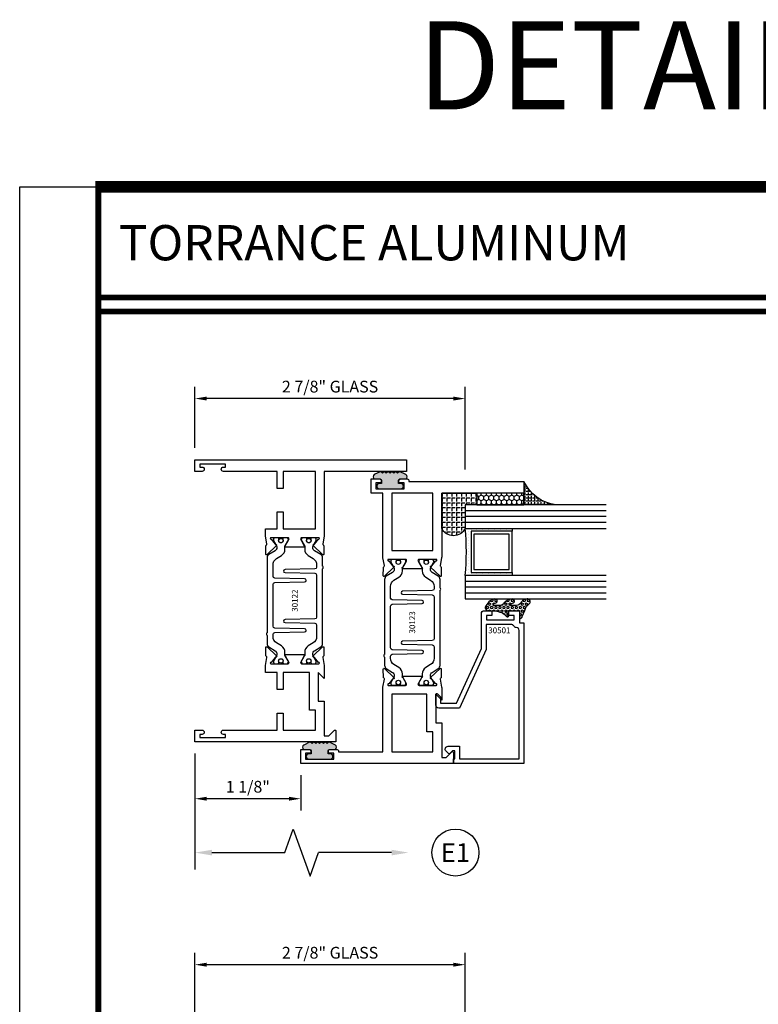
# Model space of a CAD drawing. Units: inches. Extents: x -12 to 186, y -91 to 4.
# Drawn here: x 121 to 129, y -31 to -21 of the extents above; entities that cross this region are included whole.
import ezdxf
from ezdxf.enums import TextEntityAlignment as Align

# ---------------------------------------------------------------- set-up
doc = ezdxf.new("R2010")
doc.units = ezdxf.units.IN
doc.header["$LTSCALE"] = 0.5
doc.header["$MEASUREMENT"] = 0
for name, color, linetype in [('Beads', 5, 'Continuous'), ('Dimensions', 3, 'Continuous'), ('GLASS', 8, 'Continuous'), ('Object', 6, 'Continuous'), ('OBJECTS', 6, 'Continuous'), ('sealant', 1, 'Continuous'), ('Text', 4, 'Continuous'), ('VINYL', 6, 'Continuous')]:
    doc.layers.add(name, color=color, linetype=linetype)
doc.styles.add('Arial', font='arial.ttf')
doc.styles.add('Simplex', font='simplex.shx')
doc.styles.get("Standard").update_dxf_attribs({"font": 'arial.ttf'})
doc.dimstyles.new('Standard$0', dxfattribs={"dimtxt": 0.125, "dimasz": 0.125, "dimexe": 0.125, "dimexo": 0.125, "dimgap": 0.0625, "dimtad": 1, "dimdec": 5, "dimzin": 0, "dimdsep": 46, "dimlunit": 5, "dimtxsty": 'Simplex', "dimcen": 0, "dimadec": 1, "dimazin": 2, "dimtfac": 1, "dimtdec": 5, "dimtofl": 0, "dimtmove": 0, "dimatfit": 3, "dimfxl": 1, "dimfrac": 2, "dimtolj": 1, "dimtzin": 0, "dimlwd": -1, "dimlwe": -1, "dimarcsym": 0})

# ---------------------------------------------------------------- blocks, each defined once
blk = doc.blocks.new('DIM')
at = {"color": 0, "linetype": 'ByBlock'}
for p, q in [((-0.125, 0), (-0.8644460117492017, 0)), ((-0.6844460117492019, -0.1799999999999997), (-0.6844460117492019, -0.9559300415495144)), ((-0.6844460117492019, -2.091860083099029), (-0.6844460117492019, -1.315930041549514))]:
    blk.add_line(p, q, dxfattribs=at)
for p, q in [((-0.4344460117492019, -1.045930041549511), (-0.9344460117492019, -1.225930041549518)), ((-0.6844460117492019, -0.9559300415495144), (-0.4344460117492019, -1.045930041549511)), ((-0.9344460117492019, -1.225930041549518), (-0.6844460117492019, -1.315930041549514))]:
    blk.add_line(p, q)
for points in [[(-0.7144460117492013, -0.1799999999999997), (-0.6544460117492026, -0.1799999999999997), (-0.6844460117492019, 0)], [(-0.7144460117492013, -2.091860083099029), (-0.6544460117492026, -2.091860083099029), (-0.6844460117492019, -2.271860083099028)]]:
    blk.add_solid(points, dxfattribs=at)
at = {"layer": 'Defpoints', "color": 0, "linetype": 'ByBlock'}
blk.add_point((-0.6844460117492019, -2.271860083099028), dxfattribs=at)
blk = doc.blocks.new('*D154')
at = {"layer": 'Defpoints', "color": 0, "transparency": 16777216}
for p in [(122.839635873683, -24.71435023383573), (122.839635873683, -25.36414625014042), (125.714635873433, -25.59443746128043)]:
    blk.add_point(p, dxfattribs=at)
at = {"layer": 'Dimensions', "color": 0, "transparency": 16777216}
for p, q in [((122.839635873683, -25.23914625014042), (122.839635873683, -24.58935023383573)), ((125.714635873433, -25.46943746128043), (125.714635873433, -24.58935023383573)), ((125.589635873433, -24.71435023383573), (122.964635873683, -24.71435023383573))]:
    blk.add_line(p, q, dxfattribs=at)
for points in [[(122.964635873683, -24.6935169005024), (122.964635873683, -24.73518356716906), (122.839635873683, -24.71435023383573)], [(125.589635873433, -24.6935169005024), (125.589635873433, -24.73518356716906), (125.714635873433, -24.71435023383573)]]:
    blk.add_solid(points, dxfattribs=at)
at = {"layer": 'Dimensions', "color": 0, "transparency": 16777216, "insert": (124.277135873558, -24.58721858308539), "char_height": 0.125, "attachment_point": 5, "style": 'Arial'}
blk.add_mtext('\\A1;2 7/8" GLASS', dxfattribs=at)
blk = doc.blocks.new('IB-2807')
at = {"color": 13, "ltscale": 0.5}
blk.add_lwpolyline([(-0.2916564662711636, -0.08221665809074707, -0.4073799803307416), (-0.2719768496507555, -0.06299199999999772), (0.1736830829841409, -0.06299200000000482, -0.4073799803307085), (0.1933626996045632, -0.08221665809075418), (0.2007870000001049, -0.3996055000000069, 1.000000000000142), (0.2322830000000948, -0.3996055000000034), (0.2397073003956365, -0.08221665809075063, -0.4073799803307408), (0.2593869170160588, -0.06299200000000127), (0.3814491121870418, -0.06299200000000482, -0.2586175843558856), (0.4482244192783966, -0.1000061571342847), (0.4812940614538377, -0.1529286473706719, 0.2586175843559083), (0.5480693685451996, -0.1899428045049518), (0.5683500338383993, -0.1899428045049518, -0.131652055654937), (0.5840979864426572, -0.1941624410234706), (0.638038949121686, -0.2253051453753194, 0.1316520556549324), (0.6419759372727469, -0.2263600545049513), (0.6535419999999306, -0.2263600545049513, 0.414213562373095), (0.6692899999999327, -0.210612054504951), (0.6692899999999327, -0.1791158182849486, 0.414213562373095), (0.657478999999924, -0.1673048182849506), (0.6511986081195147, -0.1673048182849488, -1.6961298002934), (0.6511980673190436, -0.1259661923009467), (0.657478999999924, -0.1259661923009485, 0.414213562373095), (0.6692899999999327, -0.1141551923009487), (0.6692899999999327, -0.08265955450495355, 0.414213562373095), (0.6535419999999306, -0.06691155450495145), (0.6419756074417791, -0.06691155450495145, 0.1316530737711172), (0.6380385919933644, -0.06796647939471967), (0.584098264467201, -0.099109104945871, -0.1316530737712209), (0.5683502026735425, -0.103328804504951), (0.5649722946239564, -0.103328804504951, -0.258617584355875), (0.5315846410782825, -0.08482172593781456), (0.4901466503536653, -0.0185070785671364, 0.2586175843558927), (0.4567589968079915, 0), (-0.3367232145247385, 0, -0.2134217652834673), (-0.3425921476096931, 0.002624666666665831, 0.4472135955000521), (-0.3660678799494832, 0.002624666666665831, -0.2134217652834543), (-0.3719368130344236, 0), (-0.4567589968079915, 0, 0.2586175843559007), (-0.4901466503536653, -0.01850707856713996), (-0.5315846410782825, -0.08482172593781456, -0.2586175843558749), (-0.5649722946239564, -0.103328804504951), (-0.5683501043609098, -0.103328804504951, -0.1316524644635349), (-0.5840981008084896, -0.09910914267353732), (-0.6380388084508226, -0.06796646996280131, 0.1316524644635058), (-0.6419758075627158, -0.0669115545049479), (-0.6535420275590695, -0.0669115545049479, 0.414213562373095), (-0.6692900275590716, -0.08265955450494644), (-0.6692900275590716, -0.1141551923009452, 0.4142135623731504), (-0.6574790275590701, -0.1259661923009467), (-0.6511981233421977, -0.1259661923009467, -1.696130134016092), (-0.6511986143318964, -0.1673048143479487), (-0.6574790275590701, -0.167304814347947, 0.414213562373095), (-0.6692900275590716, -0.1791158143479468), (-0.6692900275590716, -0.2106120230089488, 0.414213562373095), (-0.6535420275590695, -0.2263600230089473), (-0.6419758086373548, -0.2263600230089455, 0.1316525292357516), (-0.638038807788817, -0.2253051065484382), (-0.5840981951074227, -0.1941624703469884, -0.1316525292358009), (-0.5683501917132432, -0.1899428045049518), (-0.5480693685451996, -0.1899428045049518, 0.2586175843558967), (-0.4812940614538377, -0.1529286473706719), (-0.4482244192783895, -0.1000061571342741, -0.2586175843559043), (-0.3814491121870276, -0.06299199999999772), (-0.3576806836826592, -0.06299199999999772, -0.4073799803307417), (-0.338001067062244, -0.08221665809074707), (-0.3305767666667094, -0.3996055000000069, 1.000000000000142), (-0.2990807666667052, -0.3996055000000034)], format="xyb", close=True, dxfattribs=at)
for centre, radius in [((-0.6397625275590713, -0.1466356391509436), 0.02362199999999978), ((0.6397624999999323, -0.1466356548989385), 0.02362199999999975)]:
    blk.add_circle(centre, radius, dxfattribs=at)
blk = doc.blocks.new('T30122')
for points in [[(0.8949915780176951, 1.358988177443976, 0.2914734195860816), (0.9032157386979875, 1.360977815565562), (0.9090937535533925, 1.367085982738004, -0.1989123673796302), (0.9146162222107392, 1.369498693186202), (1.003684123113146, 1.371208927831347, -0.6681786379192202), (1.009508921399245, 1.357876509101004), (0.9131870243286571, 1.257783150348473, -0.7332303362629716), (0.8997341787187878, 1.264461192702868, 0.2679491924310681), (0.8968995545890337, 1.271807282142575), (0.8450027877428354, 1.313682652116924, 1.526198365857901), (0.8304183163157504, 1.312548893952112), (0.8304183163157433, 1.134843077191519, 0.5773502691897564), (0.8481348163157492, 1.124614451147423), (0.9099800160602243, 1.160320793867982, 0.1826758136818114), (0.913506166187986, 1.164629645603242, -0.849635366392467), (0.9288433163157492, 1.162119413309114), (0.928840000000001, 0.962880590331423, -0.849635366392477), (0.9135028498722377, 0.9603703580372809, 0.182675813681714), (0.909976699744476, 0.9646792097725694), (0.8481314999999938, 1.000385552493114, 0.5773502691895462), (0.8304150000000021, 0.9901569264490178), (0.8304183163157433, 0.812451109688439, 1.526198365858283), (0.8450027877428425, 0.8113173515236127), (0.8968995545890337, 0.8531927214979618, 0.2679491924310681), (0.8997341787187878, 0.860538810937669, -0.7332303362626751), (0.9131870243286571, 0.8672168532920637), (1.009508921399245, 0.7671234945395327, -0.6681786379192234), (1.003684123113146, 0.7537910758091897), (0.9146162222107392, 0.7555013104543349, -0.1989123673796302), (0.9090937535533925, 0.7579140209025326), (0.9032157386979875, 0.7640221880749749, 0.2914734195860815), (0.8949915780176951, 0.7660118261965607), (0.8124549958216534, 0.7505314016652562, -0.04638501122915437), (0.8067402459996913, 0.7500001174291668), (0.7366650000000021, 0.750002052047023), (0.7366650000000021, 0.8749999875207806), (0.555832500000399, 0.874999987520809), (0.555832500000399, 0.9374999875207379), (0.7366650000000021, 0.9374999875207379), (0.7366650046578513, 1.281247939119524), (0.1250000000007958, 1.281247951593514), (0.1250000000007958, 0.9375), (0.305832500000399, 0.9375000000000142), (0.305832500000399, 0.8749999783586446), (0.1250000000007958, 0.8749999783586446), (0.1250000000007958, 0.3022628544376573, -0.9999999999999999), (0.0780000000003156, 0.3022628544376573), (0.0780000000003156, 0.3262628544376582), (0.04698821860881708, 0.3262628544376582), (0.04698821860881708, 0.05126285443765255), (0.0780000000003156, 0.05126285443765255), (0.0780000000003156, 0.07526285443765346, -0.9999999999999999), (0.1250000000007958, 0.07526285443765346), (0.1250000000007958, 0), (0, 0), (0, 2.250000000000057), (0.1252500000017562, 2.250000000000057), (0.1252500000017562, 1.374997951593514), (0.8067402459996913, 1.37499988621137, -0.04638501122915426), (0.8124549958216534, 1.374468601975281)], [(2.877428932188195, 1.482928932188145, -0.6681786379191457), (2.884500000000116, 1.5), (3, 1.5), (3, 0), (2.874999999999204, 0), (2.874999999999204, 0.0752628544394156, -0.9999999999999999), (2.921999999999684, 0.0752628544394156), (2.921999999999684, 0.0512628544394147), (2.953011781391183, 0.0512628544394147), (2.953011781391183, 0.3262628544394204), (2.921999999999684, 0.3262628544394204), (2.921999999999684, 0.302262854439391, -0.9999999999999999), (2.874999999999204, 0.302262854439391), (2.874999999999233, 0.8750000000000568), (2.694182500885987, 0.8750000086641876), (2.694182499113253, 0.9375000027150691), (2.874999999999233, 0.9375), (2.87499999357442, 1.281247951593514), (2.874999999999233, 1.281247951593514), (2.662685004495529, 1.281247946904472), (2.662685004495529, 1.218747951743481), (2.263364999906628, 1.218747951593514), (2.263365000000007, 0.9375000178598043), (2.444182500885987, 0.937500026523935), (2.444182500885987, 0.8750000027109337), (2.263365000000007, 0.874999994046803), (2.263365000000007, 0.7500020519554624), (2.193293070316059, 0.7500001174291668, -0.04638501122915437), (2.187578320494097, 0.7505314016652562), (2.105041738298056, 0.7660118261965607, 0.2914734195860816), (2.096817577617763, 0.7640221880749749), (2.090939562762358, 0.7579140209025326, -0.1989123673796301), (2.085417094105011, 0.7555013104543349), (1.996349193202605, 0.7537910758091897, -0.66817863791922), (1.990524394916505, 0.7671234945395327), (2.086846291987094, 0.8672168532920637, -0.7332303362626754), (2.100299137596963, 0.860538810937669, 0.267949192431068), (2.103133761726717, 0.8531927214979618), (2.155030528572915, 0.8113173515236127, 1.526198365858054), (2.169615000000007, 0.812451109688439), (2.169618316315749, 0.9901569264490178, 0.577350269189446), (2.151901816315757, 1.000385552493114), (2.090056616571275, 0.9646792097725694, 0.1826758136817326), (2.08653046644352, 0.9603703580372809, -0.8496353663924768), (2.071193316315757, 0.962880590331423), (2.071190000000001, 1.162119413309114, -0.849635366392467), (2.086527150127765, 1.164629645603242, 0.1826758136817929), (2.090053300255533, 1.160320793867982), (2.151898500000001, 1.124614451147423, 0.5773502691897564), (2.169615000000007, 1.134843077191519), (2.169615000000007, 1.312548893952098, 1.526198365859409), (2.155030528572915, 1.313682652116924), (2.103133761726717, 1.271807282142575, 0.267949192431068), (2.100299137596963, 1.264461192702868, -0.7332303362626754), (2.086846291987094, 1.257783150348473), (1.990524394916505, 1.357876509101004, -0.66817863791922), (1.996349193202605, 1.371208927831347), (2.085417094105011, 1.369498693186202, -0.1989123673796301), (2.090939562762358, 1.367085982738004), (2.096817577617763, 1.360977815565562, 0.2914734195860816), (2.105041738298056, 1.358988177443976), (2.187578320494097, 1.374468601975281, -0.04638501122915432), (2.193293070316059, 1.37499988621137), (2.325364515077965, 1.374999511286305), (2.263364999875492, 1.312499999993477), (2.568964999875291, 1.312499999993477), (2.568964999875291, 1.375000044126708), (2.9375, 1.37500004413323), (2.9375, 1.422857864376283)]]:
    blk.add_lwpolyline(points, format="xyb", close=True)
blk.add_blockref('IB-2807', (1.500023343874815, 1.357733824280317))
at = {"rotation": 180}
blk.add_blockref('IB-2807', (1.500023343874815, 0.7672661793602238), dxfattribs=at)
blk = doc.blocks.new('*D157')
at = {"layer": 'Defpoints', "color": 0, "transparency": 16777216}
for p in [(122.839635873683, -30.73447382464168), (125.714635873683, -31.61481105213483), (122.839635873683, -34.25926984099227)]:
    blk.add_point(p, dxfattribs=at)
at = {"layer": 'Dimensions', "color": 0, "transparency": 16777216}
for p, q in [((122.839635873683, -34.13426984099227), (122.839635873683, -30.60947382464168)), ((125.714635873683, -31.48981105213483), (125.714635873683, -30.60947382464168)), ((125.589635873683, -30.73447382464168), (122.964635873683, -30.73447382464168))]:
    blk.add_line(p, q, dxfattribs=at)
for points in [[(122.964635873683, -30.71364049130835), (122.964635873683, -30.75530715797501), (122.839635873683, -30.73447382464168)], [(125.589635873683, -30.71364049130835), (125.589635873683, -30.75530715797501), (125.714635873683, -30.73447382464168)]]:
    blk.add_solid(points, dxfattribs=at)
at = {"layer": 'Dimensions', "color": 0, "transparency": 16777216, "insert": (124.277135873683, -30.60734217389134), "char_height": 0.125, "attachment_point": 5, "style": 'Arial'}
blk.add_mtext('\\A1;2 7/8" GLASS', dxfattribs=at)
blk = doc.blocks.new('TR-6418E')
at = {"layer": 'VINYL'}
h = blk.add_hatch(dxfattribs=at)
h.set_pattern_fill('AR-CONC', color=2)
h.set_pattern_definition([(49.99999999999999, (-128.7063561248717, 34.4316526462555), (7.172601826007535, -0.6275213498259511), [0.75, -8.25]), (355, (-128.7063561248717, 34.4316526462555), (-1.38751333613, 7.521921337000118), [0.6, -6.6]), (100.45144446, (-128.1086393148717, 34.3793592062555), (5.78508846727112, 6.894399909686294), [0.6374019199999995, -7.011421119999996]), (46.18420000000001, (-128.7063561248717, 36.4316526462555), (10.67241330671572, -1.655192807930765), [1.125, -12.375]), (96.63563549, (-127.8169886748717, 36.2937195762555), (9.346619456742284, 9.741186007745505), [0.95610342, -10.5171376]), (351.1841639899999, (-128.7063561248717, 36.4316526462555), (9.346619450547731, 9.741186002699902), [0.9, -9.90000001]), (21, (-127.7063561248717, 35.9316526462555), (5.969070521184617, -4.026188906653388), [0.75, -8.25]), (326.0000000000001, (-127.7063561248717, 35.9316526462555), (2.433153319215817, 7.25150045046853), [0.6, -6.6]), (71.45144474, (-127.2089335848717, 35.5961369062555), (8.402223767299711, 3.225311528063538), [0.6374019000000001, -7.01142112]), (37.50000000000001, (-128.7063561248717, 34.4316526462555), (0.1215985531729067, 3.328938538313115), [0, -6.52, 0, -6.7, 0, -6.625]), (7.499999999999999, (-128.7063561248717, 34.4316526462555), (2.630695374421486, 3.944117118823602), [0, -3.82, 0, -6.37, 0, -2.525]), (327.5, (-130.9363561248717, 34.4316526462555), (5.33822436172409, -0.2255487173437976), [0, -2.5, 0, -7.8, 0, -10.35]), (317.5, (-131.9363561248717, 34.4316526462555), (5.831861693423862, 1.001049823323177), [0, -3.25, 0, -5.18, 0, -7.35])])
edge = h.paths.add_edge_path()
edge.add_line((0.09000000000000341, 0.08799999999997965), (0.09000000000000341, 0.05499999999996419))
edge.add_line((0.09000000000000341, 0.05499999999996419), (0.1150000000000091, 0.05499999999999261))
edge.add_arc((0.1150000000000091, 0.02750000000000341), 0.0274999999999892, -90, 90, ccw=False)
edge.add_line((0.1150000000000091, 1.4210854715202e-14), (-0.1150000000000091, -1.4210854715202e-14))
edge.add_arc((-0.1150000000000091, 0.0274999999999892), 0.02750000000000341, 90, 270, ccw=False)
edge.add_line((-0.1150000000000091, 0.05499999999999261), (-0.09000000000000341, 0.05500000000002103))
edge.add_line((-0.09000000000000341, 0.05500000000002103), (-0.09000000000000341, 0.08799999999997965))
edge.add_arc((-0.1050000000000075, 0.08799999999999031), 0.01500000000000412, 359.9999999999592, 449.9999999999321)
edge.add_line((-0.1049999999999898, 0.1029999999999944), (-0.1690000000000254, 0.1029999999999944))
edge.add_arc((-0.153212491776035, 0.1259999999999759), 0.02789705030862068, 124.46622586600361, 235.5337741338902, ccw=False)
edge.add_line((-0.1689999999999827, 0.1489999999999867), (-0.09999999999999432, 0.1830117813910448))
edge.add_line((-0.09999999999999432, 0.1830117813910448), (-0.0800000000000125, 0.1655058906955134))
edge.add_line((-0.0800000000000125, 0.1655058906955134), (-0.06000000000000227, 0.1830117813910448))
edge.add_line((-0.06000000000000227, 0.1830117813910448), (-0.04000000000000625, 0.1655058906955134))
edge.add_line((-0.04000000000000625, 0.1655058906955134), (-0.02000000000001023, 0.1830117813910448))
edge.add_line((-0.02000000000001023, 0.1830117813910448), (0, 0.1655058906955134))
edge.add_line((0, 0.1655058906955134), (0.02000000000001023, 0.1830117813910448))
edge.add_line((0.02000000000001023, 0.1830117813910448), (0.04000000000000625, 0.1655058906955134))
edge.add_line((0.04000000000000625, 0.1655058906955134), (0.06000000000000227, 0.1830117813910448))
edge.add_line((0.06000000000000227, 0.1830117813910448), (0.0800000000000125, 0.1655058906955134))
edge.add_line((0.0800000000000125, 0.1655058906955134), (0.09999999999999432, 0.1830117813910448))
edge.add_line((0.09999999999999432, 0.1830117813910448), (0.1690000000000111, 0.1489999999999867))
edge.add_arc((0.1532124917760491, 0.1259999999999857), 0.02789705030862071, -55.53377413392559, 55.533774133961, ccw=False)
edge.add_line((0.1690000000000254, 0.1029999999999944), (0.105000000000004, 0.102999999999966))
edge.add_arc((0.1050000000000004, 0.08799999999996899), 0.01499999999999702, 89.99999999998643, 179.9999999999593)
h = blk.add_hatch(color=2, dxfattribs=at)
h.dxf.hatch_style = 1
edge = h.paths.add_edge_path()
edge.add_line((0.09000000000000341, 0.08799999999997965), (0.09000000000000341, 0.05499999999996419))
edge.add_line((0.09000000000000341, 0.05499999999996419), (0.1150000000000091, 0.05499999999999261))
edge.add_arc((0.1150000000000091, 0.02750000000000341), 0.0274999999999892, -90, 90, ccw=False)
edge.add_line((0.1150000000000091, 1.4210854715202e-14), (-0.1150000000000091, -1.4210854715202e-14))
edge.add_arc((-0.1150000000000091, 0.0274999999999892), 0.02750000000000341, 90, 270, ccw=False)
edge.add_line((-0.1150000000000091, 0.05499999999999261), (-0.09000000000000341, 0.05500000000002103))
edge.add_line((-0.09000000000000341, 0.05500000000002103), (-0.09000000000000341, 0.08799999999997965))
edge.add_arc((-0.1050000000000075, 0.08799999999999031), 0.01500000000000412, 359.9999999999592, 449.9999999999321)
edge.add_line((-0.1049999999999898, 0.1029999999999944), (-0.1690000000000254, 0.1029999999999944))
edge.add_arc((-0.153212491776035, 0.1259999999999759), 0.02789705030862068, 124.46622586600361, 235.5337741338902, ccw=False)
edge.add_line((-0.1689999999999827, 0.1489999999999867), (-0.09999999999999432, 0.1830117813910448))
edge.add_line((-0.09999999999999432, 0.1830117813910448), (-0.0800000000000125, 0.1655058906955134))
edge.add_line((-0.0800000000000125, 0.1655058906955134), (-0.06000000000000227, 0.1830117813910448))
edge.add_line((-0.06000000000000227, 0.1830117813910448), (-0.04000000000000625, 0.1655058906955134))
edge.add_line((-0.04000000000000625, 0.1655058906955134), (-0.02000000000001023, 0.1830117813910448))
edge.add_line((-0.02000000000001023, 0.1830117813910448), (0, 0.1655058906955134))
edge.add_line((0, 0.1655058906955134), (0.02000000000001023, 0.1830117813910448))
edge.add_line((0.02000000000001023, 0.1830117813910448), (0.04000000000000625, 0.1655058906955134))
edge.add_line((0.04000000000000625, 0.1655058906955134), (0.06000000000000227, 0.1830117813910448))
edge.add_line((0.06000000000000227, 0.1830117813910448), (0.0800000000000125, 0.1655058906955134))
edge.add_line((0.0800000000000125, 0.1655058906955134), (0.09999999999999432, 0.1830117813910448))
edge.add_line((0.09999999999999432, 0.1830117813910448), (0.1690000000000111, 0.1489999999999867))
edge.add_arc((0.1532124917760491, 0.1259999999999857), 0.02789705030862071, -55.53377413392559, 55.533774133961, ccw=False)
edge.add_line((0.1690000000000254, 0.1029999999999944), (0.105000000000004, 0.102999999999966))
edge.add_arc((0.1050000000000004, 0.08799999999996899), 0.01499999999999702, 89.99999999998643, 179.9999999999593)
at = {"layer": 'VINYL', "color": 2}
blk.add_lwpolyline([(0.09000000000000341, 0.08799999999997965), (0.09000000000000341, 0.05499999999996419), (0.1150000000000091, 0.05499999999999261, -0.9999999999999999), (0.1150000000000091, 1.4210854715202e-14), (-0.1150000000000091, -1.4210854715202e-14, -0.9999999999999999), (-0.1150000000000091, 0.05499999999999261), (-0.09000000000000341, 0.05500000000002103), (-0.09000000000000341, 0.08799999999997965, 0.4142135623729564), (-0.1049999999999898, 0.1029999999999944), (-0.1690000000000254, 0.1029999999999944, -0.52650182976755), (-0.1689999999999827, 0.1489999999999867), (-0.09999999999999432, 0.1830117813910448), (-0.0800000000000125, 0.1655058906955134), (-0.06000000000000227, 0.1830117813910448), (-0.04000000000000625, 0.1655058906955134), (-0.02000000000001023, 0.1830117813910448), (0, 0.1655058906955134), (0.02000000000001023, 0.1830117813910448), (0.04000000000000625, 0.1655058906955134), (0.06000000000000227, 0.1830117813910448), (0.0800000000000125, 0.1655058906955134), (0.09999999999999432, 0.1830117813910448), (0.1690000000000111, 0.1489999999999867, -0.5265018297675492), (0.1690000000000254, 0.1029999999999944), (0.105000000000004, 0.102999999999966, 0.4142135623729563)], format="xyb", close=True, dxfattribs=at)
blk = doc.blocks.new('sheet')
at = {"linetype": 'Continuous'}
for points, const_width in [([(0.418808689372355, 10.52255285487147), (0.418808689372355, -0.03093121782660546)], 0.030931217826614), ([(7.455660744927037, 10.49162163704486), (0.4033430804590523, 10.49162163704486)], 0.06186243565322799), ([(7.440195136013728, 9.903681048596582), (0.418808689372355, 9.903681048596582)], 0.030931217826614), ([(7.440195136013728, 9.829446125812709), (0.418808689372355, 9.829446125812709)], 0.030931217826614)]:
    blk.add_lwpolyline(points, dxfattribs=dict(at, const_width=const_width))
at = {"layer": 'Defpoints'}
blk.add_lwpolyline([(0, 0), (0, 10.49162163704486), (7.859375, 10.49162163704486), (7.859375, 0)], close=True, dxfattribs=at)
blk = doc.blocks.new('*D159')
at = {"layer": 'Defpoints', "color": 0, "transparency": 16777216}
for p in [(122.839635873683, -28.36414625014042), (123.9646358736829, -28.59443746128043), (122.839635873683, -28.96937912389673)]:
    blk.add_point(p, dxfattribs=at)
at = {"layer": 'Dimensions', "color": 0, "transparency": 16777216}
for p, q in [((122.839635873683, -28.48914625014042), (122.839635873683, -29.09437912389673)), ((123.9646358736829, -28.71943746128043), (123.9646358736829, -29.09437912389673)), ((123.8396358736829, -28.96937912389673), (122.964635873683, -28.96937912389673))]:
    blk.add_line(p, q, dxfattribs=at)
for points in [[(122.964635873683, -28.9485457905634), (122.964635873683, -28.99021245723006), (122.839635873683, -28.96937912389673)], [(123.8396358736829, -28.9485457905634), (123.8396358736829, -28.99021245723006), (123.9646358736829, -28.96937912389673)]]:
    blk.add_solid(points, dxfattribs=at)
at = {"layer": 'Dimensions', "color": 0, "transparency": 16777216, "insert": (123.4021358736829, -28.84224747314639), "char_height": 0.125, "attachment_point": 5, "style": 'Arial'}
blk.add_mtext('\\A1;1 1/8"', dxfattribs=at)
blk = doc.blocks.new('T30123')
for points in [[(1.125234470809339, 0.3589893562518114, 0.2914734195860816), (1.133458631489638, 0.3609789943733972), (1.139336646345036, 0.3670871615458537, -0.1989123673796302), (1.144859115002383, 0.3694998719940372), (1.23392701590479, 0.3712101066391824, -0.6681786379193442), (1.239751814190889, 0.3578776879088537), (1.143429917120308, 0.2577843291563227, -0.7332303362619133), (1.129977071510432, 0.2644623715107173, 0.2679491924313002), (1.127142447380685, 0.2718084609504245), (1.075245680534486, 0.3136838309247594, 1.526198365856424), (1.060661209107394, 0.3125500727599473), (1.060706213468926, 0.1348442683569147, 0.5773502691897564), (1.078422713468932, 0.1246156423128184), (1.140267913213414, 0.160321985033363, 0.1826758136816352), (1.143794063341169, 0.1646308367686515, -0.8496353663925474), (1.159131213468918, 0.1621206044745236), (1.159134529784687, -0.0371182185031671, -0.8496353663927751), (1.14379737965691, -0.03962845079729505, 0.1826758136816432), (1.140271229529155, -0.03531959906206339), (1.078426029784673, 0.0003867436585096584, 0.5773502691898434), (1.060709529784667, -0.009841882385586587), (1.060661209107394, -0.1875477115037256, 1.526198365856424), (1.075245680534486, -0.1886814696685519), (1.127142447380685, -0.1468060996942029, 0.2679491924313002), (1.129977071510432, -0.1394600102544814, -0.7332303362619133), (1.143429917120308, -0.1327819679000868), (1.239751814190889, -0.2328753266526178, -0.6681786379193442), (1.23392701590479, -0.246207745382975), (1.144859115002383, -0.2444975107378298, -0.1989123673796302), (1.139336646345036, -0.2420848002896321), (1.133458631489638, -0.2359766331171897, 0.2914734195860815), (1.125234470809339, -0.2339869949955897), (1.042697888613304, -0.2494674195268942, -0.04638501122914903), (1.036983138791342, -0.2499987037629978), (0.3552912111400062, -0.2499798838022969), (0.3552912111400062, -0.375), (0.2052912111400147, -0.375), (0.2052912111400147, -0.2879999999999825, -0.4142135623731469), (0.2252912111400107, -0.2679999999999723), (0.2452912111400067, -0.2679999999999723), (0.2452912111400067, -0.3239999999999839), (0.308302992531047, -0.3239999999999839), (0.308302992531047, -0.02399999999997249), (0.2452912111400067, -0.02399999999997249), (0.2452912111400209, -0.07999999999998408), (0.2252912111400391, -0.07999999999998408, -0.414213562373043), (0.2052912111400431, -0.05999999999997385), (0.2052912111400289, 0.007000000000033424, -0.4142135623729389), (0.2252912111400249, 0.02700000000004366), (0.2302912111400133, 0.02700000000004366), (0.2302912111400062, 1.250001194555892), (0.3552912111400062, 1.250001194555892), (0.3552912111400062, 0.3749991298288222), (1.036983138791342, 0.3750010650192053, -0.04638501122914897), (1.042697888613304, 0.3744697807831301)], [(3.107623506631334, 0.4829289319380337, -0.668178637919487), (3.114694574443227, 0.499999999749889), (3.230194574443111, 0.499999999749889), (3.230194574443139, -1.125000000000057), (3.080194574443148, -1.125000000000057), (3.080194574443148, -1.038000000000039, -0.4142135623729389), (3.100194574443144, -1.018000000000029), (3.12019457444314, -1.018000000000029), (3.12019457444314, -1.074000000000055), (3.18320635583418, -1.074000000000055), (3.18320635583418, -0.7740000000000435), (3.12019457444314, -0.7740000000000435), (3.120194574443154, -0.8300000000000409), (3.100194574443172, -0.8300000000000409, -0.414213562372835), (3.080194574443176, -0.8100000000000449), (3.080194574443162, -0.7430000000000234, -0.4142135623731469), (3.100194574443158, -0.7230000000000132), (3.105194574443111, -0.7230000000000132), (3.105194574443111, -0.2499798846306476), (2.423532651356325, -0.2499987037629978, -0.04638501122914926), (2.417817901534363, -0.2494674195268942), (2.335281319338328, -0.2339869949955897, 0.2914734195860816), (2.327057158658029, -0.2359766331171897), (2.321179143802631, -0.2420848002896321, -0.1989123673796301), (2.315656675145284, -0.2444975107378298), (2.226588774242877, -0.246207745382975, -0.6681786379193437), (2.220763975956778, -0.2328753266526178), (2.317085873027359, -0.1327819679000868, -0.7332303362620605), (2.330538718637236, -0.1394600102544814, 0.2679491924311875), (2.333373342766983, -0.1468060996942029), (2.385270109613181, -0.1886814696685519, 1.526198365856424), (2.399854581040273, -0.1875477115037256), (2.39977625579845, -0.009843077191533212, 0.5773502691897565), (2.382059755798444, 0.0003855488525630335), (2.320214556053962, -0.03532079386798159, 0.18267581368183), (2.316688405926207, -0.03962964560324167, -0.849635366392527), (2.301351255798458, -0.03711941330911372), (2.301354572114199, 0.162119409668577, -0.8496353663925476), (2.316691722241949, 0.1646296419627049, 0.1826758136817296), (2.320217872369732, 0.1603207902274164), (2.382063072114214, 0.1246144475068718, 0.5773502691893692), (2.39977957211422, 0.134843073550968), (2.399824576475744, 0.3125500727599473, 1.526198365856424), (2.385240105048659, 0.3136838309247594), (2.333343338202461, 0.2718084609504245, 0.2679491924311875), (2.330508714072707, 0.2644623715107173, -0.7332303362620606), (2.317055868462838, 0.2577843291563227), (2.220733971392249, 0.3578776879088537, -0.6681786379193438), (2.226558769678348, 0.3712101066391824), (2.315626670580755, 0.3694998719940372, -0.1989123673796301), (2.321149139238102, 0.3670871615458537), (2.327027154093507, 0.3609789943733972, 0.2914734195860816), (2.335251314773792, 0.3589893562518114), (2.417787896969834, 0.3744697807831301, -0.04638501122914903), (2.423502646791796, 0.3750010650192053), (2.555560259199595, 0.3750006901334189), (2.493559574349739, 0.3124999997605755), (2.799159574349538, 0.3124999997605755), (2.799159574349538, 0.3750000438938059), (3.167694574443111, 0.3750000438831194), (3.167694574443111, 0.422857864126172)]]:
    blk.add_lwpolyline(points, format="xyb", close=True)
for points in [[(0.9669262429016143, -0.1562477693524897), (0.9669260212217168, 0.2812493154549145), (0.3552912111400062, 0.2812489773669284), (0.3552912111400062, -0.1562477828111071)], [(3.105194574443111, 0.2812489773669142), (2.892879574349529, 0.2812489726950673), (2.892879574349529, 0.2187499999287894), (2.493559574349739, 0.2187499997606182), (2.4935597643614, -0.1562481208990931), (3.105194574443111, -0.1562477828111071)]]:
    blk.add_lwpolyline(points, close=True)
blk.add_blockref('IB-2807', (1.730184599673272, 0.3577338206397656))
at = {"rotation": 180}
blk.add_blockref('IB-2807', (1.730184599673272, -0.2327338242803307), dxfattribs=at)
blk = doc.blocks.new('30501-16-go')
at = {"layer": 'GLASS'}
h = blk.add_hatch(dxfattribs=at)
h.set_pattern_fill('DOTS', color=256, scale=0.5, style=0)
h.set_pattern_definition([(0, (-99.14109194399175, -0.2230551489716959), (0.015625, 0.03125), [0, -0.03125])])
edge = h.paths.add_edge_path()
edge.add_line((-0.5002510000017537, -0.625), (-0.5002510000017537, -0.125))
edge.add_line((-0.5002510000017537, -0.125), (-0.5315000000017562, -0.125))
edge.add_line((-0.5315000000017562, -0.125), (-0.5315000000017562, -0.5625))
edge.add_line((-0.5315000000017562, -0.5625), (-0.9690000000017562, -0.5625))
edge.add_line((-0.9690000000017562, -0.5625), (-0.9690000000017562, -0.125))
edge.add_line((-0.9690000000017562, -0.125), (-1.000251000001754, -0.125))
edge.add_line((-1.000251000001754, -0.125), (-1.000251000001754, -0.625))
edge.add_arc((-0.7502510000017537, -3.117515968123314), 2.505022125920191, 84.27237406377827, 95.72762593622161, ccw=False)
at = {"layer": 'Object'}
h = blk.add_hatch(dxfattribs=at)
h.set_pattern_fill('HONEY', color=256, scale=0.25, style=0)
h.set_pattern_definition([(360, (-107.0690796476113, 49.21552260991035), (0.046875, -0.02706329375000001), [0.03125, -0.0625]), (240, (-107.0690796476113, 49.21552260991035), (-0.04687499989758061, -0.02706329392739556), [0.03124999999999998, -0.06249999999999995]), (300.0000000000001, (-107.0690796476113, 49.21552260991035), (1.024193753747953e-10, -0.05412658767739557), [-0.0625, 0.03125])])
h.paths.add_polyline_path([(-0.1252500000017562, 0), (-0.1252500000017562, -0.5), (-0.2502500000017562, -0.5), (-0.2502500000017562, 0)])
at = {"layer": 'sealant'}
h = blk.add_hatch(dxfattribs=at)
h.set_pattern_fill('ANGLE', color=256, scale=0.125, style=0)
h.set_pattern_definition([(360, (-107.069329647613, 49.21552260991054), (-4.209584341264422e-18, -0.034375), [0.025, -0.009375]), (270, (-107.069329647613, 49.21552260991054), (-0.034375, 2.104792170632211e-18), [0.025, -0.009375])])
edge = h.paths.add_edge_path()
edge.add_ellipse((0.1801081508687759, 0.3943889205008446), major_axis=(-0.3369157108243496, 0.2737835439382413), ratio=0.9986172314592467, start_angle=46.3769069553144, end_angle=104.533571542264)
edge.add_line((-4.263256414560601e-14, 1.84741111297626e-13), (-0.1250000000000426, 1.84741111297626e-13))
edge.add_line((-0.1250000000000426, 1.84741111297626e-13), (-0.2502500000017562, 0))
edge.add_line((-0.2502500000017562, 0), (-0.2502500000017989, 0.3397213324854675))
at = {"layer": 'VINYL'}
h = blk.add_hatch(dxfattribs=at)
h.set_pattern_fill('HEX', color=256, scale=0.1, style=0)
h.set_pattern_definition([(180, (-50.25451555461525, 8.899193399485341), (0, 0.0216506351), [0.0125, -0.025]), (60.00000000000001, (-50.25451555461525, 8.899193399485341), (0.01875000000466704, -0.01082531755), [0.01249999999999999, -0.02499999999999998]), (120, (-50.26701555461524, 8.899193399485341), (0.01875000000466704, 0.01082531755), [0.0125, -0.025])])
edge = h.paths.add_edge_path()
edge.add_arc((-1.41192775715156, 0.1467713772901362), 0.1433046756552334, 286.0291523776522, 323.3676805344812)
edge.add_arc((-1.278743160912057, 0.03932814657699168), 0.0284941609102994, -10.097290193875779, 129.6586147253133, ccw=False)
edge.add_arc((-1.334948394817474, 0.04098697923190286), 0.08452042674760295, 305.4297651112602, 355.4843346833429, ccw=False)
edge.add_arc((-1.255586650844251, -0.08704414117038084), 0.06649903744625356, 117.1692913148406, 173.4908034137713)
edge.add_line((-1.321657013719971, -0.07950563132109778), (-1.321657013719971, -0.135580717266734))
edge.add_arc((-1.311657013719994, -0.135580717266734), 0.00999999999997181, 180.0000000000154, 311.409889502019)
edge.add_arc((-1.388366015324806, -0.09644881790612203), 0.0954846722096565, 330.7664842507764, 344.7179919357683)
edge.add_arc((-1.273254921149174, -0.1219984282356421), 0.02300592114741229, -19.78724001729148, 179.0468466260029, ccw=False)
edge.add_arc((-1.382213408332035, -0.1141372562539118), 0.1315402677705785, 313.1595115276721, 353.1673451862648, ccw=False)
edge.add_arc((-1.261657013719983, -0.2617126980050273), 0.05999999999999163, 120.6401506698768, 180.0000000000244)
edge.add_line((-1.321657013719971, -0.2617126980050557), (-1.321657013719971, -0.3177877839506777))
edge.add_arc((-1.311657013719966, -0.3177877839506777), 0.01000000000000978, 179.9999999999669, 311.4098895019706)
edge.add_arc((-1.344592456990753, -0.2940928111508896), 0.05037177339758105, 321.7353959822304, 347.160986704599)
edge.add_arc((-1.272902357497884, -0.3071358387529699), 0.02265335749612774, -12.382746029746784, 175.3162141011454, ccw=False)
edge.add_arc((-1.386917335607663, -0.2807249912180225), 0.1396860617773839, 290.00140514612144, 347.0647637475637, ccw=False)
edge.add_arc((-1.341710607353633, -0.4023221824730285), 0.009999999999993561, 238.3691089050635, 284.9036154578284, ccw=False)
edge.add_line((-1.346955057748517, -0.4108366254997691), (-1.370493450396623, -0.3963382100156707))
edge.add_arc((-1.365249000001754, -0.387823766988916), 0.01000000000001066, 179.9999999999383, 238.3691089051507, ccw=False)
edge.add_line((-1.375249000001759, -0.3878237669889018), (-1.375249000001759, -0.3399999999950296))
edge.add_arc((-1.618008309349946, -0.3382824862889464), 0.2427653849471604, 359.5946411076302, 392.0028613414583)
edge.add_line((-1.412138011651564, -0.2096261508284698), (-1.435907037473754, -0.1837503730149024))
edge.add_arc((-1.427483771371826, -0.1732202140738366), 0.01348464531042783, 33.79700200013582, 231.3430486128991, ccw=False)
edge.add_line((-1.416277848047443, -0.1657193513503898), (-1.389100831393478, -0.1856496620491157))
edge.add_arc((-1.385249000001764, -0.176421260512015), 0.01000000000000897, 247.3448897647274, 359.9999999999825)
edge.add_line((-1.375249000001759, -0.176421260512015), (-1.375249000001759, -0.04699999999502324))
edge.add_line((-1.375249000001759, -0.04699999999502324), (-1.459898729340182, -0.04699999999502324))
edge.add_arc((-1.42867863760388, -0.04699999999493798), 0.03122009173629769, 105.00000000014921, 180.00000000015, ccw=False)
edge.add_line((-1.436758991935164, -0.01684370708775873), (-1.372357550831623, 0.009038197422498229))
at = {"layer": 'Beads'}
blk.add_lwpolyline([(-1.472249000001796, -0.3974999999950342), (-1.472249000001767, -0.1024999999950182), (-1.42524900000177, -0.1024999999950182), (-1.42524900000177, -0.1599999999950228), (-1.375249000001759, -0.1599999999950228), (-1.375249000001759, -0.04699999999502324), (-1.504249000001778, -0.04699999999502324), (-1.504249000001778, 4.973799150320701e-12), (-3, 4.845901457883883e-12), (-3, -0.7500000000000568), (-2.949999999999989, -0.7500000000000568), (-2.949999999999989, -0.7340000000000657), (-2.867000000000019, -0.7340000000065601), (-2.867000000000004, -0.7608578643828281), (-2.895071067811884, -0.7889289321946933, 0.414213562373095), (-2.895071067811884, -0.8030710678184221), (-2.869920310216784, -0.8282218254135074, 0.6681786379193155), (-2.816999999999993, -0.8063015151967363), (-2.817000000000007, -0.6840000000065629), (-2.949999999999989, -0.6840000000000543), (-2.949999999999989, -0.04999999999515126), (-1.585249000001795, -0.04999999999502336, -0.414213562373095), (-1.554249000001789, -0.08099999999502927, 0.2729194727216536), (-1.53824900000177, -0.1081293199275279, -0.2729194727218499), (-1.522249000001779, -0.1352586398600408), (-1.522249000001779, -0.402999999995032), (-1.787004845670552, -0.4029999999950746), (-2.410364999875469, -0.6842033922563502), (-2.410364999875469, -0.9065000000065595, 0.4142135623726588), (-2.379364999875477, -0.9375000000065654), (-2.267064999875487, -0.9375000000065512, 0.6681786379187921), (-2.259993932063622, -0.9204289321946817), (-2.29292286425175, -0.887500000006554), (-2.360364999875472, -0.887500000006554), (-2.360364999875472, -0.7165000000065618), (-1.776249000001755, -0.4529999999976155), (-1.406249000001765, -0.4529999999950292, 0.414213562373095), (-1.375249000001759, -0.4219999999950232), (-1.375249000001759, -0.3399999999950296), (-1.42524900000177, -0.3399999999950296), (-1.42524900000177, -0.3974999999950342)], format="xyb", close=True, dxfattribs=at)
at = {"layer": 'GLASS'}
for p, q in [((-1.187749500001757, 0.8750000000000142), (-1.187749500001757, -0.625)), ((-1.125251000001754, 0.875), (-1.125251000001754, -0.625)), ((-1.062751000001754, -0.625), (-1.062751000001754, 0.875)), ((-0.4377510000017537, 0.875), (-0.4377510000017537, -0.625)), ((-0.3752510000017537, 0.875), (-0.3752510000017537, -0.625)), ((-0.3127510000017537, 0.875), (-0.3127510000017537, -0.625)), ((-0.9690000000017562, -0.125), (-0.5315000000017562, -0.125))]:
    blk.add_line(p, q, dxfattribs=at)
for points in [[(-1.000251000001754, 0.875), (-1.000251000001754, -0.625), (-1.250249000001759, -0.625), (-1.250249000001759, 0.875)], [(-0.2502500000017562, 0.875), (-0.2502500000017562, -0.625), (-0.5002510000017537, -0.625), (-0.5002510000017537, 0.875)]]:
    blk.add_lwpolyline(points, dxfattribs=at)
blk.add_lwpolyline([(-0.5002510000017537, -0.625), (-0.5002510000017537, -0.125), (-0.5315000000017562, -0.125), (-0.5315000000017562, -0.5625), (-0.9690000000017562, -0.5625), (-0.9690000000017562, -0.125), (-1.000251000001754, -0.125), (-1.000251000001754, -0.625, -0.05002463118749873)], format="xyb", close=True, dxfattribs=at)
blk.add_lwpolyline([(-0.5627500000017562, -0.53125), (-0.9377500000017562, -0.53125), (-0.9377500000017562, -0.15625), (-0.5627500000017562, -0.15625)], close=True, dxfattribs=at)
at = {"layer": 'Object'}
blk.add_lwpolyline([(-0.1252500000017562, 0), (-0.1252500000017562, -0.5), (-0.2502500000017562, -0.5), (-0.2502500000017562, 0), (-0.1252500000017562, 0)], dxfattribs=at)
at = {"layer": 'sealant'}
blk.add_arc((0.1807491105574996, 0.3951776800662685), 0.4345522290702096, 187.3319222010467, 245.4212621230874, dxfattribs=at)
at = {"layer": 'VINYL', "linetype": 'Continuous'}
blk.add_lwpolyline([(-1.372357550831623, 0.009038197422498229, 0.1643769935330663), (-1.296928473669979, 0.06126468244477223, -0.6986214630372222), (-1.250690332586643, 0.034332545619435, -0.2219444830041278), (-1.285951518662088, -0.02788252537362723, 0.250818594464682), (-1.321657013719971, -0.07950563132109778), (-1.321657013719971, -0.135580717266734, 0.6457529643032266), (-1.3050426004408, -0.1430806863980933, 0.06095024373500121), (-1.296257658979286, -0.1216157270987708, -1.179515117391182), (-1.251607357381204, -0.1297865853188398, -0.1763622244263466), (-1.292235681649402, -0.2100895920575852, 0.2649576977510799), (-1.321657013719971, -0.2617126980050557), (-1.321657013719971, -0.3177877839506777, 0.6457529643032266), (-1.305042600440743, -0.3252877530820797, 0.1113974589737611), (-1.295480064891464, -0.3052860456031112, -1.069548615484547), (-1.250775987341953, -0.3119936520027835, -0.2542619523630954), (-1.339138669628028, -0.4119857809919836, -0.2058822190263722), (-1.346955057748517, -0.4108366254997691), (-1.370493450396623, -0.3963382100156707, -0.260336561174738), (-1.375249000001759, -0.3878237669889018), (-1.375249000001759, -0.3399999999950296, 0.1423576699334584), (-1.412138011651564, -0.2096261508284698), (-1.435907037473754, -0.1837503730149024, -1.166164299148105), (-1.416277848047443, -0.1657193513503898), (-1.389100831393478, -0.1856496620491157, 0.5353816091563369), (-1.375249000001759, -0.176421260512015), (-1.375249000001759, -0.04699999999502324), (-1.459898729340182, -0.04699999999502324, -0.3394542588633798), (-1.436758991935164, -0.01684370708775873)], format="xyb", close=True, dxfattribs=at)
at = {"layer": 'Text', "flags": 8}
blk.add_attdef('30501', text='', height=0.0625, rotation=90, dxfattribs=at).set_placement((-1.585601660301919, -0.2609396599612808), align=Align.MIDDLE_CENTER)
blk = doc.blocks.new('30-hb-o')
at = {"layer": 'sealant'}
h = blk.add_hatch(dxfattribs=at)
h.set_pattern_fill('ANGLE', color=256, scale=0.1875, style=0)
h.set_pattern_definition([(180, (-97.90693696712334, 65.03735315816743), (0, 0.0515625), [0.03750000000000001, -0.0140625]), (90, (-97.90693696712334, 65.03735315816743), (0.0515625, 3.157188255948317e-18), [0.03750000000000001, -0.0140625])])
edge = h.paths.add_edge_path()
edge.add_arc((-1.381563101565745, -0.5169322676735533), 1.256360663762691, 359.5014453208419, 360.4985546791581)
edge.add_line((-0.1252500000017562, -0.5060002830001054), (-0.1252500000017562, -0.5000001430001362))
edge.add_line((-0.1252500000017562, -0.5000001430001362), (-0.2502500000017562, -0.5000001430001362))
edge.add_line((-0.2502500000017562, -0.5000001430001362), (-0.2502510000018674, -0.6250000000000568))
edge.add_line((-0.2502510000018674, -0.6250000000000568), (-0.5002500000017562, -0.6250000000000568))
edge.add_arc((-0.4393032918844482, -0.750007905636169), 0.139073641290733, 115.9912163242692, 244.0079128044664)
edge.add_line((-0.5002519000612438, -0.8750148848940285), (-0.1252500000017562, -0.875002048406543))
edge.add_line((-0.1252500000017562, -0.875002048406543), (-0.1252500000017562, -0.5278642523470012))
blk.add_lwpolyline([(-0.1252500000017562, -0.5278642523470012), (-0.1252500000017562, -0.5278642523470012, 0.004350737777542966), (-0.1252500000017562, -0.5060002830001054), (-0.1252500000017562, -0.5000001430001362), (-0.2502500000017562, -0.5000001430001362), (-0.2502510000018674, -0.6250000000000568), (-0.5002500000017562, -0.6250000000000568, 0.6249706546296011), (-0.5002519000612438, -0.8750148848940285), (-0.1252500000017562, -0.875002048406543)], format="xyb", close=True, dxfattribs=at)

msp = doc.modelspace()

# ---------------------------------------------------------------- linework, layer by layer
at = {"layer": 'Text'}
msp.add_circle((125.6112155868339, -29.54248989275762), 0.2497196300519136, dxfattribs=at)

# ---------------------------------------------------------------- block references
at = {"xscale": 2, "yscale": 2, "zscale": 2}
msp.add_blockref('sheet', (120.974452781562, -43.44652986144976), dxfattribs=at)
at = {"xscale": -1}
for p in [(124.915635873683, -25.67244924267147), (124.1656358736829, -28.54744924267147)]:
    msp.add_blockref('TR-6418E', p, dxfattribs=at)
ref = msp.add_blockref('30501-16-go', (126.3396370682389, -25.59453409797707), dxfattribs=dict(xscale=-1, rotation=270))
ref.add_attrib('30501', '30501', dxfattribs={"layer": 'Text', "height": 0.0625}).set_placement((126.0786974082776, -27.17928309797885), align=Align.MIDDLE_CENTER)
at = {"xscale": -1, "rotation": 270}
msp.add_blockref('30-hb-o', (126.3396370682389, -25.5945340979773), dxfattribs=at)
at = {"layer": 'Dimensions', "rotation": 90}
msp.add_blockref('DIM', (122.839635873683, -28.85804388100841), dxfattribs=at)
at = {"layer": 'OBJECTS', "rotation": 270}
for name, p in [('T30122', (122.839635873683, -25.36414625014042)), ('T30123', (125.089635873683, -25.36424288683729))]:
    msp.add_blockref(name, p, dxfattribs=at)

# ---------------------------------------------------------------- texts
at = {"layer": 'Text', "style": 'Arial'}
for s, height, p in [('DETAILS  D9', 0.9375, (128.7934002549875, -21.17066742579654)), ('E1', 0.2, (125.6112155868339, -29.54248989275762))]:
    msp.add_text(s, height=height, dxfattribs=at).set_placement(p, align=Align.MIDDLE_CENTER)
at = {"layer": 'Text', "linetype": 'Continuous', "style": 'Arial'}
msp.add_text('TORRANCE ALUMINUM', height=0.375, dxfattribs=at).set_placement((122.0286777874143, -23.05702986144976), align=Align.MIDDLE_LEFT)
at = {"layer": 'Text'}
for s, p in [('30122', (123.9021358755032, -26.86323166768507)), ('30123', (125.1512832115626, -27.09446246331312))]:
    msp.add_text(s, height=0.0625, rotation=90, dxfattribs=at).set_placement(p, align=Align.MIDDLE_CENTER)

# ---------------------------------------------------------------- dimensions: what is measured, and where the dimension line sits
at = {"layer": 'Dimensions'}
for base, p1, p2, picture, middle in [((122.839635873683, -24.71435023383573), (125.714635873433, -25.59443746128043), (122.839635873683, -25.36414625014042), '*D154', (124.277135873558, -24.58721858308539)), ((122.839635873683, -30.73447382464168), (125.714635873683, -31.61481105213483), (122.839635873683, -34.25926984099227), '*D157', (124.277135873683, -30.60734217389134))]:
    dim = msp.add_linear_dim(base=base, p1=p1, p2=p2, angle=180, text='<> GLASS', dimstyle='Standard$0', override={"dimpost": '"', "dimtxsty": 'Arial'}, dxfattribs=at)
    dim.commit()
    dim.dimension.update_dxf_attribs({"geometry": picture, "text_midpoint": middle})
dim = msp.add_linear_dim(base=(122.839635873683, -28.96937912389673), p1=(123.9646358736829, -28.59443746128043), p2=(122.839635873683, -28.36414625014042), angle=180, dimstyle='Standard$0', override={"dimpost": '"', "dimtxsty": 'Arial'}, dxfattribs=at)
dim.commit()
dim.dimension.update_dxf_attribs({"geometry": '*D159', "text_midpoint": (123.4021358736829, -28.84224747314639)})

doc.saveas('drawing.dxf')
